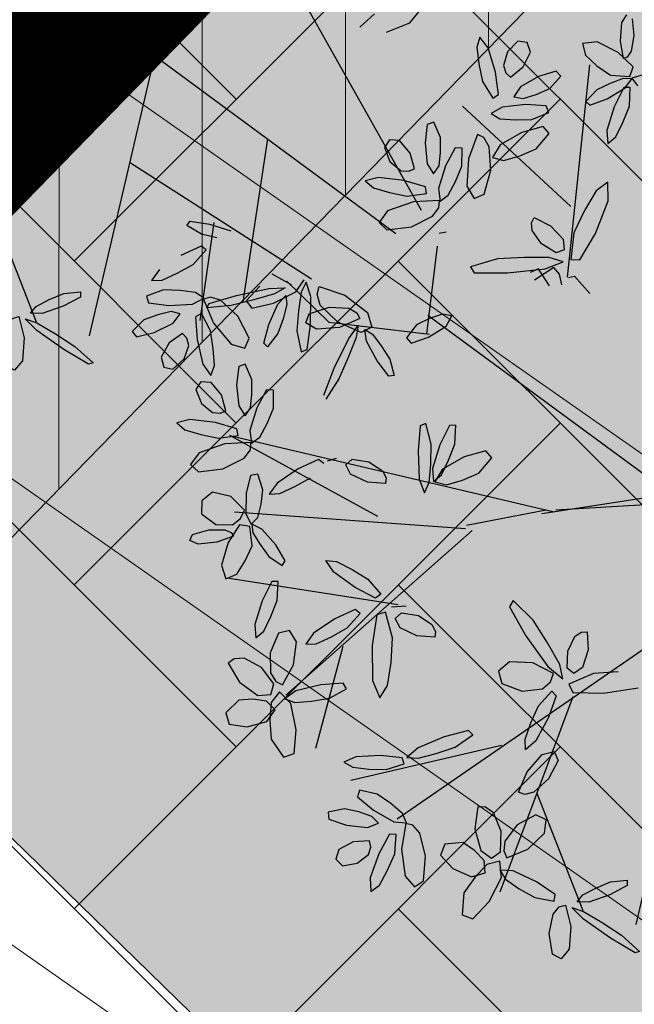
# Model space of a CAD drawing. Extents: x 546777 to 1093870, y 6584811 to 13169988.
# Drawn here: x 546838 to 546840, y 6584938 to 6584940 of the extents above; entities that cross this region are included whole.
import ezdxf

# ---------------------------------------------------------------- set-up
doc = ezdxf.new("R2010")
doc.units = 0
doc.header["$MEASUREMENT"] = 0
doc.layers.get('0').update_dxf_attribs({"linetype": 'CONTINUOUS'})
for name, color, linetype in [('as-puu-pl', 92, 'CONTINUOUS'), ('hall', 253, 'CONTINUOUS'), ('MOODUSTKRPIIR', 10, 'CONTINUOUS'), ('TEED_ASF', 251, 'CONTINUOUS'), ('VESI', 252, 'CONTINUOUS')]:
    doc.layers.add(name, color=color, linetype=linetype)
doc.layers.add('MÕÕDUD', color=7, linetype='CONTINUOUS', lineweight=0)

# ---------------------------------------------------------------- blocks, each defined once
blk = doc.blocks.new('puu')
at = {"layer": 'as-puu-pl', "linetype": 'Continuous'}
for p, q in [((66968.4575, 56116.7148), (66968.4708, 56116.735)), ((66968.4843, 56116.7249), (66968.4888, 56116.6813)), ((66968.4536, 56116.6661), (66968.4575, 56116.7148)), ((66968.0853, 56116.677), (66968.0774, 56116.6503)), ((66968.1075, 56116.649), (66968.0853, 56116.677)), ((66968.1854, 56116.6664), (66968.1576, 56116.6383)), ((66968.2092, 56116.6627), (66968.1854, 56116.6664)), ((66968.4888, 56116.6813), (66968.4815, 56116.6397)), ((66968.0774, 56116.6503), (66968.0829, 56116.6066)), ((66968.1268, 56116.5849), (66968.1075, 56116.649)), ((66968.2179, 56116.6372), (66968.2092, 56116.6627)), ((66968.3924, 56116.6645), (66968.3548, 56116.6602)), ((66968.3548, 56116.6602), (66968.3619, 56116.6295)), ((66968.4476, 56116.6368), (66968.3924, 56116.6645)), ((66968.4614, 56116.6207), (66968.4536, 56116.6661)), ((66968.1576, 56116.6383), (66968.1474, 56116.6022)), ((66968.1993, 56116.5987), (66968.2179, 56116.6372)), ((66968.3619, 56116.6295), (66968.392, 56116.6015)), ((66968.4875, 56116.5993), (66968.4476, 56116.6368)), ((66968.4715, 56116.6248), (66968.4614, 56116.6207)), ((66968.4815, 56116.6397), (66968.4715, 56116.6248)), ((66968.0829, 56116.6066), (66968.0928, 56116.5605)), ((66968.1474, 56116.6022), (66968.1539, 56116.5832)), ((66968.1661, 56116.572), (66968.1993, 56116.5987)), ((66968.392, 56116.6015), (66968.4277, 56116.5768)), ((66968.4786, 56116.5741), (66968.4875, 56116.5993)), ((66968.134, 56116.5266), (66968.1268, 56116.5849)), ((66968.1539, 56116.5832), (66968.1661, 56116.572)), ((66968.2395, 56116.5737), (66968.1916, 56116.5465)), ((66968.2858, 56116.5881), (66968.2395, 56116.5737)), ((66968.2689, 56116.5425), (66968.2979, 56116.5746)), ((66968.2979, 56116.5746), (66968.2858, 56116.5881)), ((66968.4609, 56116.5687), (66968.427, 56116.5556)), ((66968.4277, 56116.5768), (66968.4786, 56116.5741)), ((66968.4839, 56116.5674), (66968.4609, 56116.5687)), ((66968.4661, 56116.5438), (66968.4839, 56116.5674)), ((66968.5134, 56116.5784), (66968.4838, 56116.5694)), ((66968.4838, 56116.5694), (66968.4985, 56116.5492)), ((66968.0928, 56116.5605), (66968.1194, 56116.5168)), ((66968.1916, 56116.5465), (66968.1744, 56116.5208)), ((66968.2334, 56116.5269), (66968.2689, 56116.5425)), ((66968.3922, 56116.5386), (66968.3628, 56116.5083)), ((66968.427, 56116.5556), (66968.3922, 56116.5386)), ((66968.4188, 56116.5156), (66968.4661, 56116.5438)), ((66968.4627, 56116.5451), (66968.4374, 56116.4942)), ((66968.4794, 56116.5453), (66968.4627, 56116.5451)), ((66968.4771, 56116.4959), (66968.4794, 56116.5453)), ((66968.1194, 56116.5168), (66968.134, 56116.5266)), ((66968.1744, 56116.5208), (66968.1987, 56116.5161)), ((66968.1987, 56116.5161), (66968.2334, 56116.5269)), ((66968.3737, 56116.4983), (66968.4188, 56116.5156)), ((66968.1443, 56116.4937), (66968.1153, 56116.4764)), ((66968.2054, 56116.5008), (66968.1443, 56116.4937)), ((66968.2594, 56116.4967), (66968.2054, 56116.5008)), ((66968.266, 56116.4796), (66968.2594, 56116.4967)), ((66968.3628, 56116.5083), (66968.3737, 56116.4983)), ((66968.4374, 56116.4942), (66968.4184, 56116.4323)), ((66968.4603, 56116.4534), (66968.4771, 56116.4959)), ((66968.1153, 56116.4764), (66968.1383, 56116.4628)), ((66968.1383, 56116.4628), (66968.1787, 56116.4598)), ((66968.1787, 56116.4598), (66968.2221, 56116.4608)), ((66968.2221, 56116.4608), (66968.266, 56116.4796)), ((66968.2516, 56116.4431), (66968.1956, 56116.4271)), ((66968.2672, 56116.4244), (66968.2516, 56116.4431)), ((66968.4414, 56116.4153), (66968.4603, 56116.4534)), ((66968.0791, 56116.422), (66968.0556, 56116.3579)), ((66968.096, 56116.4137), (66968.0791, 56116.422)), ((66968.1102, 56116.3897), (66968.096, 56116.4137)), ((66968.1956, 56116.4271), (66968.1384, 56116.3943)), ((66968.2334, 56116.3839), (66968.2672, 56116.4244)), ((66968.4184, 56116.4323), (66968.4209, 56116.3979)), ((66968.4209, 56116.3979), (66968.4414, 56116.4153)), ((66968.114, 56116.3279), (66968.1102, 56116.3897)), ((66968.1384, 56116.3943), (66968.1187, 56116.3615)), ((66968.1907, 56116.3657), (66968.2334, 56116.3839)), ((66968.0556, 56116.3579), (66968.0518, 56116.2865)), ((66968.1187, 56116.3615), (66968.1487, 56116.3537)), ((66968.1487, 56116.3537), (66968.1907, 56116.3657)), ((66968.0966, 56116.2656), (66968.114, 56116.3279)), ((66968.0518, 56116.2865), (66968.0708, 56116.2541)), ((66968.4211, 56116.2969), (66968.3901, 56116.2746)), ((66968.4216, 56116.2479), (66968.4211, 56116.2969)), ((66968.0708, 56116.2541), (66968.0966, 56116.2656)), ((66968.3901, 56116.2746), (66968.3594, 56116.2226)), ((66968.3887, 56116.1623), (66968.4216, 56116.2479)), ((66968.221, 56116.1903), (66968.2278, 56116.2039)), ((66968.2278, 56116.2039), (66968.2703, 56116.1829)), ((66968.3594, 56116.2226), (66968.3314, 56116.1643)), ((66968.2226, 56116.1699), (66968.221, 56116.1903)), ((66968.2703, 56116.1829), (66968.3037, 56116.1472)), ((66968.2471, 56116.1352), (66968.2226, 56116.1699)), ((66968.3314, 56116.1643), (66968.3236, 56116.0946)), ((66968.3477, 56116.093), (66968.3887, 56116.1623)), ((66968.285, 56116.1118), (66968.2471, 56116.1352)), ((66968.3037, 56116.1472), (66968.306, 56116.1198)), ((66968.2019, 56116.0997), (66968.132, 56116.0961)), ((66968.2671, 56116.0993), (66968.2019, 56116.0997)), ((66968.3037, 56116.0878), (66968.2671, 56116.0993)), ((66968.306, 56116.1198), (66968.285, 56116.1118)), ((66968.132, 56116.0961), (66968.0608, 56116.0755)), ((66968.0608, 56116.0755), (66968.071, 56116.0596)), ((66968.2796, 56116.0731), (66968.2287, 56116.0401)), ((66968.2565, 56116.0695), (66968.3037, 56116.0878)), ((66968.2943, 56116.0557), (66968.2796, 56116.0731)), ((66968.3236, 56116.0946), (66968.3477, 56116.093)), ((66967.5923, 56116.0278), (66967.5416, 56116.0555)), ((66968.071, 56116.0596), (66968.1578, 56116.059)), ((66968.1578, 56116.059), (66968.2565, 56116.0695)), ((66968.2395, 56116.0697), (66968.217, 56116.0606)), ((66968.2676, 56116.025), (66968.2395, 56116.0697)), ((66968.3, 56116.0281), (66968.2943, 56116.0557)), ((66968.3173, 56116.0468), (66968.3337, 56116.0506)), ((66968.3337, 56116.0506), (66968.3734, 56116.005)), ((66967.3762, 56115.9791), (66967.4485, 56116.0003)), ((66967.4485, 56116.0003), (66967.5329, 56116.0184)), ((66967.5475, 56116.0046), (66967.4933, 56115.9887)), ((66967.5329, 56116.0184), (66967.5757, 56116.0197)), ((66967.5757, 56116.0197), (66967.5475, 56116.0046)), ((66967.5563, 56115.9775), (66967.5775, 56115.9997)), ((66967.5775, 56115.9997), (66967.5803, 56115.9762)), ((66967.3709, 56115.968), (66967.3762, 56115.9791)), ((66967.4343, 56115.9739), (66967.3709, 56115.968)), ((66967.4933, 56115.9887), (66967.4343, 56115.9739)), ((66967.5328, 56115.9242), (66967.5563, 56115.9775)), ((66967.5803, 56115.9762), (66967.5703, 56115.9392)), ((66967.6301, 56115.928), (66967.6388, 56115.9519)), ((66967.6388, 56115.9519), (66967.6906, 56115.9692)), ((66967.6906, 56115.9692), (66967.7427, 56115.9672)), ((66967.7427, 56115.9672), (66967.7634, 56115.9547)), ((66967.7634, 56115.9547), (66967.771, 56115.9395)), ((66967.9878, 56115.9511), (66967.954, 56115.9394)), ((66968.0123, 56115.9465), (66967.9878, 56115.9511)), ((66967.997, 56115.9197), (66968.0123, 56115.9465)), ((66967.5195, 56115.8748), (66967.5328, 56115.9242)), ((66967.5703, 56115.9392), (66967.5565, 56115.9004)), ((66967.658, 56115.9114), (66967.6301, 56115.928)), ((66967.771, 56115.9395), (66967.718, 56115.9165)), ((66967.742, 56115.8869), (66967.7672, 56115.9215)), ((66967.7672, 56115.9215), (66967.7618, 56115.89)), ((66967.9198, 56115.9229), (66967.8932, 56115.8893)), ((66967.954, 56115.9394), (66967.9198, 56115.9229)), ((66967.9512, 56115.8909), (66967.997, 56115.9197)), ((66967.5565, 56115.9004), (66967.5298, 56115.8652)), ((66967.718, 56115.9165), (66967.658, 56115.9114)), ((66967.7886, 56115.8803), (66967.7841, 56115.9107)), ((66967.7841, 56115.9107), (66967.8044, 56115.8984)), ((66967.8044, 56115.8984), (66967.8275, 56115.8678)), ((66967.5298, 56115.8652), (66967.5195, 56115.8748)), ((66967.7044, 56115.8092), (66967.742, 56115.8869)), ((66967.7618, 56115.89), (66967.7411, 56115.8374)), ((66967.8163, 56115.829), (66967.7886, 56115.8803)), ((66967.8275, 56115.8678), (66967.8496, 56115.8332)), ((66967.8932, 56115.8893), (66967.9061, 56115.8755)), ((66967.9061, 56115.8755), (66967.9512, 56115.8909)), ((66967.4711, 56115.8198), (66967.4539, 56115.8141)), ((66967.4888, 56115.7803), (66967.4711, 56115.8198)), ((66967.7411, 56115.8374), (66967.7166, 56115.7817)), ((66967.8471, 56115.7882), (66967.8163, 56115.829)), ((66967.8496, 56115.8332), (66967.861, 56115.7904)), ((66967.4539, 56115.8141), (66967.4484, 56115.7659)), ((66967.6768, 56115.7391), (66967.7044, 56115.8092)), ((66967.861, 56115.7904), (66967.8471, 56115.7882)), ((66967.3547, 56115.7741), (66967.3418, 56115.7538)), ((66967.3816, 56115.7717), (66967.3547, 56115.7741)), ((66967.4093, 56115.7393), (66967.3816, 56115.7717)), ((66967.4484, 56115.7659), (66967.454, 56115.7112)), ((66967.4888, 56115.7415), (66967.4888, 56115.7803)), ((66967.7166, 56115.7817), (66967.6823, 56115.7281)), ((66967.3418, 56115.7538), (66967.3564, 56115.717)), ((66967.4204, 56115.698), (66967.4093, 56115.7393)), ((66967.4847, 56115.7054), (66967.4888, 56115.7415)), ((66967.5269, 56115.7531), (66967.5014, 56115.7054)), ((66967.5452, 56115.7523), (66967.5269, 56115.7531)), ((66967.5447, 56115.7046), (66967.5452, 56115.7523)), ((66967.3564, 56115.717), (66967.3852, 56115.6931)), ((66967.3852, 56115.6931), (66967.4052, 56115.6915)), ((66967.4052, 56115.6915), (66967.4204, 56115.698)), ((66967.454, 56115.7112), (66967.4706, 56115.6851)), ((66967.4706, 56115.6851), (66967.4847, 56115.7054)), ((66967.5014, 56115.7054), (66967.4833, 56115.6465)), ((66967.5282, 56115.6645), (66967.5447, 56115.7046)), ((66967.3264, 56115.6754), (66967.2918, 56115.6664)), ((66967.2918, 56115.6664), (66967.313, 56115.6483)), ((66967.3928, 56115.6672), (66967.3264, 56115.6754)), ((66967.4491, 56115.6504), (66967.3928, 56115.6672)), ((66967.5092, 56115.6286), (66967.5282, 56115.6645)), ((66967.9442, 56115.665), (66967.9294, 56115.6582)), ((66967.9582, 56115.6108), (66967.9442, 56115.665)), ((66967.313, 56115.6483), (66967.3552, 56115.6358)), ((66967.3552, 56115.6358), (66967.4014, 56115.6263)), ((66967.4522, 56115.6331), (66967.4491, 56115.6504)), ((66967.4833, 56115.6465), (66967.4875, 56115.6131)), ((66967.9294, 56115.6582), (66967.9236, 56115.5934)), ((66968.0059, 56115.6598), (66967.9806, 56115.6089)), ((66968.0227, 56115.66), (66968.0059, 56115.6598)), ((66968.0203, 56115.6106), (66968.0227, 56115.66)), ((66967.4175, 56115.6116), (66967.3502, 56115.5874)), ((66967.4014, 56115.6263), (66967.4522, 56115.6331)), ((66967.4857, 56115.6147), (66967.4175, 56115.6116)), ((66967.4846, 56115.5959), (66967.4857, 56115.6147)), ((66967.4875, 56115.6131), (66967.5092, 56115.6286)), ((66967.9572, 56115.5583), (66967.9582, 56115.6108)), ((66967.9806, 56115.6089), (66967.9617, 56115.547)), ((66968.0036, 56115.5682), (66968.0203, 56115.6106)), ((66967.3502, 56115.5874), (66967.3277, 56115.5574)), ((66967.468, 56115.5735), (66967.4846, 56115.5959)), ((66967.9236, 56115.5934), (66967.9269, 56115.519)), ((66968.1009, 56115.5933), (66968.0449, 56115.5774)), ((66968.1165, 56115.5747), (66968.1009, 56115.5933)), ((66967.3277, 56115.5574), (66967.3483, 56115.538)), ((66967.4125, 56115.5462), (66967.468, 56115.5735)), ((66967.6634, 56115.5704), (66967.61, 56115.5459)), ((66967.6766, 56115.5601), (66967.6634, 56115.5704)), ((66967.7089, 56115.573), (66967.686, 56115.5655)), ((66967.7347, 56115.5562), (66967.7512, 56115.5715)), ((66967.7512, 56115.5715), (66967.7951, 56115.5639)), ((66967.7951, 56115.5639), (66967.8308, 56115.5409)), ((66967.9529, 56115.5097), (66967.9572, 56115.5583)), ((66967.9847, 56115.53), (66968.0036, 56115.5682)), ((66968.0449, 56115.5774), (66967.9877, 56115.5446)), ((66968.0827, 56115.5342), (66968.1165, 56115.5747)), ((66967.3483, 56115.538), (66967.4125, 56115.5462)), ((66967.5037, 56115.5318), (66967.485, 56115.5285)), ((66967.5172, 56115.4911), (66967.5037, 56115.5318)), ((66967.61, 56115.5459), (66967.5544, 56115.5087)), ((66967.7471, 56115.5316), (66967.7347, 56115.5562)), ((66967.7914, 56115.511), (66967.7471, 56115.5316)), ((66967.8308, 56115.5409), (66967.8399, 56115.5225)), ((66967.9617, 56115.547), (66967.9642, 56115.5126)), ((66967.9877, 56115.5446), (66967.968, 56115.5118)), ((66968.04, 56115.516), (66968.0827, 56115.5342)), ((66967.485, 56115.5285), (66967.4733, 56115.4823)), ((66967.5544, 56115.5087), (66967.5338, 56115.4799)), ((66967.6012, 56115.4993), (66967.6423, 56115.5224)), ((66967.8386, 56115.5074), (66967.7914, 56115.511)), ((66967.8399, 56115.5225), (66967.8386, 56115.5074)), ((66967.9269, 56115.519), (66967.9404, 56115.4829)), ((66967.9404, 56115.4829), (66967.9529, 56115.5097)), ((66967.9642, 56115.5126), (66967.9847, 56115.53)), ((66967.968, 56115.5118), (66967.998, 56115.5039)), ((66967.998, 56115.5039), (66968.04, 56115.516)), ((66967.3857, 56115.4844), (66967.3574, 56115.4624)), ((66967.4334, 56115.4735), (66967.3857, 56115.4844)), ((66967.4733, 56115.4823), (66967.4724, 56115.4282)), ((66967.5124, 56115.4534), (66967.5172, 56115.4911)), ((66967.5338, 56115.4799), (66967.5613, 56115.4809)), ((66967.5613, 56115.4809), (66967.6012, 56115.4993)), ((66967.3574, 56115.4624), (66967.3569, 56115.4277)), ((66967.4696, 56115.4374), (66967.4334, 56115.4735)), ((66967.4585, 56115.4161), (66967.4696, 56115.4374)), ((66967.4724, 56115.4282), (66967.4865, 56115.4007)), ((66967.5037, 56115.4187), (66967.5124, 56115.4534)), ((66967.3569, 56115.4277), (66967.3939, 56115.3998)), ((66967.4374, 56115.3995), (66967.4585, 56115.4161)), ((66967.4865, 56115.4007), (66967.5037, 56115.4187)), ((66967.3334, 56115.3734), (66967.3755, 56115.3856)), ((66967.3755, 56115.3856), (66967.4177, 56115.3858)), ((66967.3939, 56115.3998), (66967.4374, 56115.3995)), ((66967.4177, 56115.3858), (66967.4342, 56115.3787)), ((66967.4564, 56115.399), (66967.4267, 56115.353)), ((66967.4342, 56115.3787), (66967.4401, 56115.3695)), ((66967.4828, 56115.3947), (66967.4564, 56115.399)), ((66967.4892, 56115.3442), (66967.4828, 56115.3947)), ((66967.5148, 56115.3879), (66967.4884, 56115.4012)), ((66967.4884, 56115.4012), (66967.4913, 56115.3783)), ((66967.4913, 56115.3783), (66967.5102, 56115.3473)), ((66967.5511, 56115.3464), (66967.5148, 56115.3879)), ((66967.3259, 56115.3583), (66967.3334, 56115.3734)), ((66967.3482, 56115.3488), (66967.3259, 56115.3583)), ((66967.3968, 56115.3537), (66967.3482, 56115.3488)), ((66967.4401, 56115.3695), (66967.3968, 56115.3537)), ((66967.4267, 56115.353), (66967.4093, 56115.2938)), ((66967.4713, 56115.3046), (66967.4892, 56115.3442)), ((66967.5102, 56115.3473), (66967.5332, 56115.3161)), ((66967.5761, 56115.3051), (66967.5511, 56115.3464)), ((66967.4491, 56115.27), (66967.4713, 56115.3046)), ((66967.5332, 56115.3161), (66967.5682, 56115.2926)), ((66967.5682, 56115.2926), (66967.5761, 56115.3051)), ((66967.7028, 56115.2755), (66967.6824, 56115.3056)), ((66967.6824, 56115.3056), (66967.7105, 56115.3032)), ((66967.7105, 56115.3032), (66967.7509, 56115.2825)), ((66967.4093, 56115.2938), (66967.4203, 56115.2575)), ((66967.7587, 56115.235), (66967.7028, 56115.2755)), ((66967.7509, 56115.2825), (66967.7923, 56115.2569)), ((66967.4203, 56115.2575), (66967.4491, 56115.27)), ((66967.5407, 56115.2505), (66967.5154, 56115.1996)), ((66967.5574, 56115.2507), (66967.5407, 56115.2505)), ((66967.5551, 56115.2013), (66967.5574, 56115.2507)), ((66967.7923, 56115.2569), (66967.8264, 56115.2171)), ((66967.8126, 56115.2074), (66967.7587, 56115.235)), ((66967.5154, 56115.1996), (66967.4965, 56115.1377)), ((66967.5384, 56115.1588), (66967.5551, 56115.2013)), ((66967.8264, 56115.2171), (66967.8126, 56115.2074)), ((66968.1724, 56115.2009), (66968.1636, 56115.1842)), ((66968.2255, 56115.1491), (66968.1724, 56115.2009)), ((66969.2417, 56115.1961), (66969.2025, 56115.1608)), ((66969.3343, 56115.1721), (66969.3585, 56115.2018)), ((66967.7591, 56115.1773), (66967.7057, 56115.1528)), ((66967.7723, 56115.167), (66967.7591, 56115.1773)), ((66967.8384, 56115.1704), (66967.8154, 56115.1629)), ((66967.8571, 56115.1028), (66967.8384, 56115.1704)), ((66967.8544, 56115.1841), (66967.8926, 56115.1871)), ((66968.1636, 56115.1842), (66968.2059, 56115.1084)), ((66969.2729, 56115.1479), (66969.3343, 56115.1721)), ((66967.5195, 56115.1207), (66967.5384, 56115.1588)), ((66967.7057, 56115.1528), (66967.6501, 56115.1156)), ((66967.738, 56115.1293), (66967.7723, 56115.167)), ((66967.8154, 56115.1629), (66967.8032, 56115.0833)), ((66967.8641, 56115.1536), (66967.8806, 56115.1689)), ((66967.8765, 56115.129), (66967.8641, 56115.1536)), ((66967.8806, 56115.1689), (66967.9245, 56115.1613)), ((66967.9245, 56115.1613), (66967.9602, 56115.1383)), ((66968.2631, 56115.0901), (66968.2255, 56115.1491)), ((66967.4965, 56115.1377), (66967.499, 56115.1033)), ((66967.499, 56115.1033), (66967.5195, 56115.1207)), ((66967.5867, 56115.1225), (66967.5582, 56115.1155)), ((66967.6056, 56115.0929), (66967.5867, 56115.1225)), ((66967.6969, 56115.1061), (66967.738, 56115.1293)), ((66967.9208, 56115.1084), (66967.8765, 56115.129)), ((66967.9602, 56115.1383), (66967.9693, 56115.12)), ((66967.9693, 56115.12), (66967.968, 56115.1048)), ((66968.3513, 56115.1182), (66968.3665, 56115.1189)), ((66968.3665, 56115.1189), (66968.3692, 56115.0716)), ((66967.5582, 56115.1155), (66967.5363, 56115.0642)), ((66967.5978, 56115.0323), (66967.6056, 56115.0929)), ((66967.6501, 56115.1156), (66967.6295, 56115.0868)), ((66967.657, 56115.0877), (66967.6969, 56115.1061)), ((66967.853, 56115.0383), (66967.8571, 56115.1028)), ((66967.968, 56115.1048), (66967.9208, 56115.1084)), ((66968.2059, 56115.1084), (66968.2638, 56115.0277)), ((66968.3163, 56115.0683), (66968.3343, 56115.1068)), ((66968.3343, 56115.1068), (66968.3513, 56115.1182)), ((66967.6295, 56115.0868), (66967.657, 56115.0877)), ((66967.8032, 56115.0833), (66967.8047, 56114.9916)), ((66968.2949, 56115.0332), (66968.2631, 56115.0901)), ((66968.3146, 56115.0238), (66968.3163, 56115.0683)), ((66968.3692, 56115.0716), (66968.3546, 56115.025)), ((66967.4423, 56115.0481), (66967.426, 56115.0368)), ((66967.468, 56115.05), (66967.4423, 56115.0481)), ((66967.5137, 56115.0257), (66967.468, 56115.05)), ((66967.5363, 56115.0642), (66967.5372, 56115.011)), ((66967.426, 56115.0368), (66967.4561, 56114.9872)), ((66967.5464, 56114.9824), (66967.5137, 56115.0257)), ((66967.5691, 56114.9801), (66967.5978, 56115.0323)), ((66967.8439, 56114.9786), (66967.853, 56115.0383)), ((66968.1634, 56115.0403), (66968.1348, 56115.0156)), ((66968.1348, 56115.0156), (66968.1435, 56114.9834)), ((66968.2244, 56115.0374), (66968.1634, 56115.0403)), ((66968.2782, 56115.0094), (66968.2244, 56115.0374)), ((66968.2638, 56115.0277), (66968.3029, 56114.9957)), ((66968.3029, 56114.9957), (66968.2949, 56115.0332)), ((66968.3319, 56115.0095), (66968.3146, 56115.0238)), ((66968.3546, 56115.025), (66968.3319, 56115.0095)), ((66967.5372, 56115.011), (66967.5513, 56114.989)), ((66967.8047, 56114.9916), (66967.8235, 56114.9463)), ((66968.2704, 56114.988), (66968.2782, 56115.0094)), ((66968.3832, 56115.0093), (66968.3187, 56114.9817)), ((66968.4477, 56115.0137), (66968.3832, 56115.0093)), ((66967.4561, 56114.9872), (66967.5038, 56114.9519)), ((66967.5383, 56114.9543), (66967.5464, 56114.9824)), ((66967.5513, 56114.989), (66967.5691, 56114.9801)), ((66967.6039, 56114.9639), (66967.5748, 56114.9431)), ((66967.6688, 56114.9802), (66967.6039, 56114.9639)), ((66967.7274, 56114.9846), (66967.6688, 56114.9802)), ((66967.6916, 56114.945), (66967.7365, 56114.9696)), ((66967.7365, 56114.9696), (66967.7274, 56114.9846)), ((66967.8235, 56114.9463), (66967.8439, 56114.9786)), ((66968.1435, 56114.9834), (66968.1961, 56114.9632)), ((66968.1961, 56114.9632), (66968.2492, 56114.9695)), ((66968.239, 56114.9245), (66968.274, 56114.9636)), ((66968.2492, 56114.9695), (66968.2704, 56114.988)), ((66968.274, 56114.9636), (66968.2854, 56114.9512)), ((66968.3187, 56114.9817), (66968.3292, 56114.96)), ((66968.4097, 56114.9585), (66968.5004, 56114.9721)), ((66967.4541, 56114.9395), (66967.4199, 56114.9062)), ((66967.4914, 56114.942), (66967.4541, 56114.9395)), ((66967.527, 56114.9373), (66967.4914, 56114.942)), ((66967.5038, 56114.9519), (66967.5383, 56114.9543)), ((66967.5608, 56114.9618), (66967.5393, 56114.9338)), ((66967.5903, 56114.931), (66967.5608, 56114.9618)), ((66967.5748, 56114.9431), (66967.6011, 56114.9339)), ((66967.645, 56114.9373), (66967.6916, 56114.945)), ((66968.2854, 56114.9512), (66968.2653, 56114.8942)), ((66968.3292, 56114.96), (66968.4097, 56114.9585)), ((66967.5495, 56114.9141), (66967.527, 56114.9373)), ((66967.5279, 56114.8836), (66967.5495, 56114.9141)), ((66967.5393, 56114.9338), (66967.5358, 56114.8872)), ((66967.6042, 56114.8621), (66967.5903, 56114.931)), ((66967.6011, 56114.9339), (66967.645, 56114.9373)), ((66968.2192, 56114.8801), (66968.239, 56114.9245)), ((66967.4199, 56114.9062), (66967.4289, 56114.8767)), ((66967.5358, 56114.8872), (66967.5391, 56114.8378)), ((66968.2653, 56114.8942), (66968.2326, 56114.8334)), ((66969.3794, 56114.9059), (66969.374, 56114.8578)), ((66969.3966, 56114.9116), (66969.3794, 56114.9059)), ((66969.4144, 56114.8721), (66969.3966, 56114.9116)), ((66967.4289, 56114.8767), (66967.4764, 56114.8703)), ((66967.4764, 56114.8703), (66967.5279, 56114.8836)), ((66967.5994, 56114.7999), (66967.6042, 56114.8621)), ((66968.2041, 56114.8373), (66968.2192, 56114.8801)), ((66969.2803, 56114.8659), (66969.2674, 56114.8456)), ((66969.3071, 56114.8636), (66969.2803, 56114.8659)), ((66969.3349, 56114.8311), (66969.3071, 56114.8636)), ((66969.4143, 56114.8334), (66969.4144, 56114.8721)), ((66967.5391, 56114.8378), (66967.5716, 56114.7902)), ((66967.9925, 56114.8436), (66967.9238, 56114.8149)), ((66968.0554, 56114.8603), (66967.9925, 56114.8436)), ((66968.0207, 56114.817), (66968.0669, 56114.8487)), ((66968.0669, 56114.8487), (66968.0554, 56114.8603)), ((66968.2054, 56114.8092), (66968.2041, 56114.8373)), ((66969.2674, 56114.8456), (66969.2819, 56114.8088)), ((66969.374, 56114.8578), (66969.3796, 56114.803)), ((66969.4525, 56114.8449), (66969.427, 56114.7972)), ((66969.4708, 56114.8441), (66969.4525, 56114.8449)), ((66969.4703, 56114.7964), (66969.4708, 56114.8441)), ((66967.9238, 56114.8149), (66967.8944, 56114.7899)), ((66967.9711, 56114.8), (66968.0207, 56114.817)), ((66968.2326, 56114.8334), (66968.2054, 56114.8092)), ((66969.2819, 56114.8088), (66969.3108, 56114.7849)), ((66969.3459, 56114.7899), (66969.3349, 56114.8311)), ((66969.4103, 56114.7972), (66969.4143, 56114.8334)), ((66967.5716, 56114.7902), (66967.5994, 56114.7999)), ((66967.7607, 56114.7915), (66967.7293, 56114.7774)), ((66967.8254, 56114.7949), (66967.7607, 56114.7915)), ((66967.8818, 56114.7886), (66967.8254, 56114.7949)), ((66967.8877, 56114.7729), (66967.8818, 56114.7886)), ((66967.8944, 56114.7899), (66967.9239, 56114.7874)), ((66967.9239, 56114.7874), (66967.9711, 56114.8)), ((66968.2091, 56114.752), (66968.2485, 56114.7975)), ((66968.2485, 56114.7975), (66968.2801, 56114.8051)), ((66968.2801, 56114.8051), (66968.2905, 56114.7819)), ((66969.3108, 56114.7849), (66969.3308, 56114.7833)), ((66969.3308, 56114.7833), (66969.3459, 56114.7899)), ((66969.3796, 56114.803), (66969.3962, 56114.7769)), ((66969.3962, 56114.7769), (66969.4103, 56114.7972)), ((66969.427, 56114.7972), (66969.4089, 56114.7384)), ((66969.4538, 56114.7563), (66969.4703, 56114.7964)), ((66967.7293, 56114.7774), (66967.7526, 56114.7641)), ((66967.7526, 56114.7641), (66967.7949, 56114.7594)), ((66967.7949, 56114.7594), (66967.8405, 56114.7582)), ((66967.8405, 56114.7582), (66967.8877, 56114.7729)), ((66968.2905, 56114.7819), (66968.2655, 56114.7334)), ((66969.2519, 56114.7672), (66969.2173, 56114.7582)), ((66969.2173, 56114.7582), (66969.2386, 56114.7402)), ((66969.3184, 56114.7591), (66969.2519, 56114.7672)), ((66969.3746, 56114.7422), (66969.3184, 56114.7591)), ((66968.1871, 56114.6985), (66968.2091, 56114.752)), ((66968.2655, 56114.7334), (66968.2267, 56114.6984)), ((66969.2386, 56114.7402), (66969.2808, 56114.7276)), ((66969.3778, 56114.7249), (66969.3746, 56114.7422)), ((66969.4089, 56114.7384), (66969.4131, 56114.7049)), ((66969.4347, 56114.7205), (66969.4538, 56114.7563)), ((66969.2808, 56114.7276), (66969.327, 56114.7181)), ((66969.327, 56114.7181), (66969.3778, 56114.7249)), ((66969.4113, 56114.7065), (66969.3431, 56114.7034)), ((66969.4102, 56114.6878), (66969.4113, 56114.7065)), ((66969.4131, 56114.7049), (66969.4347, 56114.7205)), ((66967.7701, 56114.7043), (66967.7654, 56114.6867)), ((66967.7654, 56114.6867), (66967.8066, 56114.6516)), ((66967.8166, 56114.6938), (66967.7701, 56114.7043)), ((66967.8523, 56114.6691), (66967.8166, 56114.6938)), ((66968.2032, 56114.6929), (66968.1871, 56114.6985)), ((66968.2267, 56114.6984), (66968.2032, 56114.6929)), ((66969.3431, 56114.7034), (66969.2758, 56114.6793)), ((66969.3936, 56114.6653), (66969.4102, 56114.6878)), ((66967.7307, 56114.6552), (66967.6884, 56114.6462)), ((66967.7686, 56114.6469), (66967.7307, 56114.6552)), ((66967.8832, 56114.6429), (66967.8523, 56114.6691)), ((66968.0803, 56114.6605), (66968.0727, 56114.603)), ((66968.1, 56114.6591), (66968.0803, 56114.6605)), ((66968.1213, 56114.6444), (66968.1, 56114.6591)), ((66969.2758, 56114.6793), (66969.2533, 56114.6492)), ((66969.3381, 56114.638), (66969.3936, 56114.6653)), ((66967.6884, 56114.6462), (66967.6902, 56114.6282)), ((66967.6902, 56114.6282), (66967.7362, 56114.6127)), ((66967.803, 56114.6353), (66967.7686, 56114.6469)), ((66967.8199, 56114.6172), (66967.803, 56114.6353)), ((66967.8066, 56114.6516), (66967.8602, 56114.6214)), ((66967.8938, 56114.6184), (66967.8832, 56114.6429)), ((66968.1416, 56114.5969), (66968.1213, 56114.6444)), ((66968.2326, 56114.639), (66968.1833, 56114.6128)), ((66968.2592, 56114.6266), (66968.2326, 56114.639)), ((66968.7502, 56114.641), (66968.7586, 56114.6523)), ((66968.7882, 56114.6184), (66968.7502, 56114.641)), ((66968.7586, 56114.6523), (66968.8092, 56114.6446)), ((66968.8092, 56114.6446), (66968.8648, 56114.6271)), ((66969.2533, 56114.6492), (66969.2739, 56114.6299)), ((66969.2739, 56114.6299), (66969.3381, 56114.638)), ((66967.7362, 56114.6127), (66967.7909, 56114.6065)), ((66967.7909, 56114.6065), (66967.8199, 56114.6172)), ((66967.8602, 56114.6214), (66967.8938, 56114.6184)), ((66967.8919, 56114.617), (66967.8804, 56114.5497)), ((66967.91, 56114.612), (66967.8919, 56114.617)), ((66967.9284, 56114.591), (66967.91, 56114.612)), ((66968.0727, 56114.603), (66968.0877, 56114.5456)), ((66968.1833, 56114.6128), (66968.1507, 56114.5707)), ((66968.2553, 56114.5917), (66968.2592, 56114.6266)), ((66968.8282, 56114.6089), (66968.7882, 56114.6184)), ((66969.4292, 56114.6236), (66969.4106, 56114.6203)), ((66967.8492, 56114.5888), (66967.8208, 56114.5374)), ((66967.8668, 56114.5881), (66967.8492, 56114.5888)), ((66967.8627, 56114.5371), (66967.8668, 56114.5881)), ((66967.9433, 56114.5309), (66967.9284, 56114.591)), ((66968.14, 56114.5426), (66968.1416, 56114.5969)), ((66968.2113, 56114.5493), (66968.2553, 56114.5917)), ((66968.787, 56114.5874), (66968.7337, 56114.563)), ((66968.766, 56114.5395), (66968.8003, 56114.5771)), ((66968.8003, 56114.5771), (66968.787, 56114.5874)), ((66967.7539, 56114.5688), (66967.7163, 56114.5486)), ((66967.7966, 56114.5708), (66967.7539, 56114.5688)), ((66967.794, 56114.5355), (66967.7998, 56114.5547)), ((66967.7998, 56114.5547), (66967.7966, 56114.5708)), ((66967.9936, 56114.5625), (66967.9822, 56114.5338)), ((66968.0412, 56114.5671), (66967.9936, 56114.5625)), ((66968.0718, 56114.5456), (66968.0412, 56114.5671)), ((66968.1507, 56114.5707), (66968.148, 56114.5447)), ((66967.7163, 56114.5486), (66967.7083, 56114.5229)), ((66967.7644, 56114.5123), (66967.794, 56114.5355)), ((66967.8208, 56114.5374), (66967.7987, 56114.4742)), ((66967.8436, 56114.494), (66967.8627, 56114.5371)), ((66967.8804, 56114.5497), (66967.8898, 56114.4788)), ((66967.9376, 56114.4665), (66967.9433, 56114.5309)), ((66967.9822, 56114.5338), (66968.0152, 56114.4991)), ((66968.0966, 56114.5197), (66968.0718, 56114.5456)), ((66968.0877, 56114.5456), (66968.1161, 56114.5258)), ((66968.1161, 56114.5258), (66968.14, 56114.5426)), ((66968.148, 56114.5447), (66968.1563, 56114.5266)), ((66968.1563, 56114.5266), (66968.2113, 56114.5493)), ((66968.6781, 56114.5258), (66968.6574, 56114.4969)), ((66968.7249, 56114.5163), (66968.766, 56114.5395)), ((66967.7083, 56114.5229), (66967.7254, 56114.5059)), ((66967.7254, 56114.5059), (66967.7644, 56114.5123)), ((66968.104, 56114.5092), (66968.0721, 56114.4751)), ((66968.0996, 56114.4875), (66968.0966, 56114.5197)), ((66968.1382, 56114.5176), (66968.104, 56114.5092)), ((66968.142, 56114.4751), (66968.1382, 56114.5176)), ((66968.6849, 56114.4979), (66968.7249, 56114.5163)), ((66969.0355, 56114.4675), (66969.0569, 56114.4992)), ((66967.7987, 56114.4742), (66967.8002, 56114.4385)), ((66967.8223, 56114.4554), (66967.8436, 56114.494)), ((66967.8898, 56114.4788), (66967.9143, 56114.4505)), ((66968.0152, 56114.4991), (66968.0636, 56114.4772)), ((66968.0721, 56114.4751), (66968.0437, 56114.4346)), ((66968.0636, 56114.4772), (66968.0996, 56114.4875)), ((66968.1096, 56114.4126), (66968.142, 56114.4751)), ((66968.1732, 56114.4923), (66968.1375, 56114.4942)), ((66968.1375, 56114.4942), (66968.1523, 56114.4706)), ((66968.234, 56114.4642), (66968.1732, 56114.4923)), ((66968.6574, 56114.4969), (66968.6849, 56114.4979)), ((66968.9412, 56114.4827), (66968.9054, 56114.444)), ((66969.0627, 56114.4924), (66969.0489, 56114.4663)), ((66969.0743, 56114.4556), (66969.0627, 56114.4924)), ((66969.0908, 56114.4614), (66969.0966, 56114.4816)), ((66969.0966, 56114.4816), (66969.164, 56114.4587)), ((66967.8002, 56114.4385), (66967.8223, 56114.4554)), ((66967.9143, 56114.4505), (66967.9376, 56114.4665)), ((66968.1523, 56114.4706), (66968.1886, 56114.4457)), ((66968.2824, 56114.431), (66968.234, 56114.4642)), ((66968.3895, 56114.4472), (66968.4273, 56114.4634)), ((66968.4712, 56114.4538), (66968.426, 56114.4299)), ((66968.4273, 56114.4634), (66968.4713, 56114.4679)), ((66968.4713, 56114.4679), (66968.4712, 56114.4538)), ((66968.6888, 56114.4725), (66968.6439, 56114.4563)), ((66968.6439, 56114.4563), (66968.6494, 56114.4389)), ((66968.7321, 56114.4709), (66968.6888, 56114.4725)), ((66968.7723, 56114.4655), (66968.7321, 56114.4709)), ((66968.7645, 56114.435), (66968.7945, 56114.4506)), ((66968.7945, 56114.4506), (66968.7723, 56114.4655)), ((66968.8115, 56114.4538), (66968.7936, 56114.4483)), ((66968.7936, 56114.4483), (66968.8201, 56114.3854)), ((66968.8383, 56114.446), (66968.8115, 56114.4538)), ((66968.9767, 56114.4377), (66969.0355, 56114.4675)), ((66969.0489, 56114.4663), (66969.042, 56114.4179)), ((66969.0738, 56114.3812), (66969.0743, 56114.4556)), ((66969.0993, 56114.4328), (66969.0908, 56114.4614)), ((66969.164, 56114.4587), (66969.2229, 56114.4136)), ((66968.0437, 56114.4346), (66968.0392, 56114.3771)), ((66968.1886, 56114.4457), (66968.2297, 56114.4226)), ((66968.2297, 56114.4226), (66968.2801, 56114.4135)), ((66968.2801, 56114.4135), (66968.2824, 56114.431)), ((66968.3402, 56114.4113), (66968.3556, 56114.4294)), ((66968.3556, 56114.4294), (66968.3895, 56114.4472)), ((66968.426, 56114.4299), (66968.3709, 56114.4108)), ((66968.6494, 56114.4389), (66968.7031, 56114.4315)), ((66968.7031, 56114.4315), (66968.7645, 56114.435)), ((66968.8833, 56114.4035), (66968.8383, 56114.446)), ((66968.9054, 56114.444), (66968.92, 56114.4246)), ((66968.92, 56114.4246), (66968.9767, 56114.4377)), ((66969.1452, 56114.3877), (66969.0993, 56114.4328)), ((66968.0669, 56114.3673), (66968.1096, 56114.4126)), ((66968.2778, 56114.3795), (66968.2934, 56114.398)), ((66968.2934, 56114.398), (66968.3096, 56114.403)), ((66968.3096, 56114.403), (66968.3238, 56114.347)), ((66968.3569, 56114.3659), (66968.3268, 56114.3964)), ((66968.3268, 56114.3964), (66968.3571, 56114.3859)), ((66968.3709, 56114.4108), (66968.3402, 56114.4113)), ((66968.6736, 56114.4072), (66968.6372, 56114.3937)), ((66968.7088, 56114.4159), (66968.6736, 56114.4072)), ((66968.7328, 56114.4098), (66968.7088, 56114.4159)), ((66968.7141, 56114.3851), (66968.7328, 56114.4098)), ((66968.788, 56114.4105), (66968.7728, 56114.4016)), ((66968.7728, 56114.4016), (66968.7765, 56114.343)), ((66968.8119, 56114.3653), (66968.788, 56114.4105)), ((66968.9131, 56114.3461), (66968.8833, 56114.4035)), ((66969.042, 56114.4179), (66969.0383, 56114.3656)), ((66969.2229, 56114.4136), (66969.2345, 56114.3752)), ((66968.0392, 56114.3771), (66968.0669, 56114.3673)), ((66968.2675, 56114.3284), (66968.2778, 56114.3795)), ((66968.3571, 56114.3859), (66968.4056, 56114.357)), ((66968.6372, 56114.3937), (66968.6063, 56114.3634)), ((66968.6647, 56114.3608), (66968.7141, 56114.3851)), ((66968.8201, 56114.3854), (66968.8662, 56114.3307)), ((66969.0646, 56114.3167), (66969.0738, 56114.3812)), ((66969.2068, 56114.3606), (66969.1452, 56114.3877)), ((66969.2345, 56114.3752), (66969.2068, 56114.3606)), ((66968.3238, 56114.347), (66968.3192, 56114.287)), ((66968.4276, 56114.3163), (66968.3569, 56114.3659)), ((66968.4056, 56114.357), (66968.4566, 56114.3239)), ((66968.6063, 56114.3634), (66968.6176, 56114.3492)), ((66968.6176, 56114.3492), (66968.6647, 56114.3608)), ((66968.7381, 56114.3581), (66968.7033, 56114.3335)), ((66968.7495, 56114.3462), (66968.7381, 56114.3581)), ((66968.7549, 56114.3269), (66968.7495, 56114.3462)), ((66968.8191, 56114.3187), (66968.8119, 56114.3653)), ((66968.9021, 56114.32), (66968.9131, 56114.3461)), ((66969.0383, 56114.3656), (66969.0495, 56114.3107)), ((66968.2762, 56114.2745), (66968.2675, 56114.3284)), ((66968.4566, 56114.3239), (66968.5041, 56114.2814)), ((66968.7033, 56114.3335), (66968.6824, 56114.2961)), ((66968.7425, 56114.2915), (66968.7549, 56114.3269)), ((66968.7765, 56114.343), (66968.792, 56114.2778)), ((66968.822, 56114.2747), (66968.8191, 56114.3187)), ((66968.8662, 56114.3307), (66968.9021, 56114.32)), ((66968.4923, 56114.2778), (66968.4276, 56114.3163)), ((66968.6824, 56114.2961), (66968.6896, 56114.2702)), ((66969.0495, 56114.3107), (66969.0646, 56114.3167)), ((66968.2983, 56114.2621), (66968.2762, 56114.2745)), ((66968.3192, 56114.287), (66968.2983, 56114.2621)), ((66968.5041, 56114.2814), (66968.4923, 56114.2778)), ((66968.6896, 56114.2702), (66968.7131, 56114.2651)), ((66968.7131, 56114.2651), (66968.7425, 56114.2915)), ((66968.792, 56114.2778), (66968.8124, 56114.2485)), ((66968.8124, 56114.2485), (66968.822, 56114.2747))]:
    blk.add_line(p, q, dxfattribs=at)
at = {"layer": 'as-puu-pl'}
for p, q in [((66968.3149, 56116.0478), (66968.3736, 56116.6045)), ((66968.3234, 56116.233), (66968.0403, 56116.4964)), ((66967.9463, 56115.8998), (66967.9748, 56116.1291)), ((66967.6909, 56115.9288), (66967.5802, 56116.0374)), ((66967.9494, 56115.9488), (66968.5813, 56115.4835)), ((66967.954, 56115.8978), (66967.6909, 56115.9288)), ((66967.4308, 56115.6333), (66968.2804, 56115.4335)), ((66967.818, 56115.421), (66967.4308, 56115.6333)), ((66968.2479, 56115.4284), (66968.5593, 56115.477)), ((66968.2847, 56115.4381), (66968.5681, 56115.4551)), ((66968.5681, 56115.4551), (66968.6675, 56115.0959)), ((66968.5912, 56115.4685), (66968.6578, 56115.1327)), ((66968.0479, 56115.389), (66967.4428, 56115.4327)), ((66968.0504, 56115.3982), (66968.2593, 56115.4384)), ((66968.065, 56115.3844), (66967.5774, 56114.9526)), ((66967.8712, 56115.1897), (66967.4291, 56115.2588)), ((66969.0411, 56115.2547), (66969.3633, 56114.6813)), ((66968.6481, 56115.166), (66967.8687, 56114.6278)), ((66967.7267, 56115.0801), (66967.6552, 56114.8133)), ((66968.6607, 56115.067), (66968.4938, 56114.3518)), ((66968.6656, 56115.0854), (66969.2976, 56114.62)), ((66968.3293, 56114.9483), (66968.1383, 56114.4371)), ((66968.961, 56114.8681), (66968.8961, 56114.4414)), ((66968.1424, 56114.8209), (66967.7478, 56114.7293)), ((66968.5993, 56114.8071), (66969.0767, 56114.5015)), ((66968.2351, 56114.6963), (66968.3556, 56114.3888)), ((66968.8202, 56114.6492), (66968.7842, 56114.3924))]:
    blk.add_line(p, q, dxfattribs=at)

msp = doc.modelspace()

# ---------------------------------------------------------------- hatches: boundary and pattern name
at = {"lineweight": 9}
h = msp.add_hatch(dxfattribs=at)
h.set_pattern_fill('ANSI31', color=6, scale=3, angle=45, style=0)
h.set_pattern_definition([(90, (279.04325, -524.84598), (-0.375, 6e-17), [])])
h.paths.add_polyline_path([(546882.7664, 6584948.9714), (546889.4167, 6584941.147), (546876.611, 6584931.6529), (546833.2525, 6584893.1777), (546830.4304, 6584890.6452), (546829.4988, 6584895.0317), (546821.9265, 6584918.6223), (546820.3767, 6584920.9233), (546857.5524, 6584959.0811), (546866.0524, 6584950.7941), (546867.3922, 6584951.7225), (546857.5232, 6584961.344), (546820.8032, 6584923.654), (546817.8042, 6584919.7978), (546818.5579, 6584919.0566), (546818.951, 6584919.46), (546820.109, 6584917.7406), (546827.5635, 6584894.517), (546828.7131, 6584889.1041), (546804.5382, 6584867.4098), (546811.3361, 6584869.4229), (546822.5606, 6584879.3353), (546829.3896, 6584878.5497), (546835.3797, 6584876.5278), (546838.0441, 6584877.3172), (546832.6714, 6584879.1307), (546830.8201, 6584887.8474), (546834.1974, 6584890.9853), (546845.0217, 6584879.3807), (546847.3497, 6584880.0692), (546835.888, 6584892.5173), (546854.4134, 6584908.5545), (546877.642, 6584929.7579), (546904.041, 6584924.68), (546913.8526, 6584913.8493), (546923.4382, 6584902.5718), (546925.6406, 6584903.2231), (546915.4312, 6584915.2346), (546905.4685, 6584926.2321), (546905.0041, 6584926.0089), (546884.0986, 6584950.1834)])
at = {"layer": 'hall'}
h = msp.add_hatch(dxfattribs=at)
h.set_pattern_fill('AR-HBONE', color=252, scale=0.15, style=0)
h.set_pattern_definition([(45, (-343.64683, -13.61467), (7e-17, 0.848528137424), [1.8, -0.6]), (135, (-343.2226, -13.1904), (7e-17, 0.848528137424), [1.8, -0.6])])
h.paths.add_polyline_path([(546858.2246, 6584944.0381), (546859.7323, 6584945.6223), (546850.6093, 6584954.2413), (546820.6191, 6584923.4172), (546829.9344, 6584915.0572, -0.071944), (546830.1053, 6584914.9038)])
at = {"layer": 'MÕÕDUD'}
h = msp.add_hatch(color=71, dxfattribs=at)
edge = h.paths.add_edge_path()
edge.add_line((546843.2412, 6584938.7901), (546839.2965, 6584942.6358))
edge.add_line((546839.2965, 6584942.6358), (546836.5052, 6584939.7708))
edge.add_line((546836.5052, 6584939.7708), (546840.4489, 6584935.926))
edge.add_arc((546841.8319, 6584937.3708), 2.0001, 226.2518, 405.2026)

# ---------------------------------------------------------------- linework, layer by layer
at = {"layer": 'MOODUSTKRPIIR', "lineweight": 50, "const_width": 0.64}
msp.add_lwpolyline([(546821.346, 6584923.2061), (546857.4292, 6584960.2692)], dxfattribs=at)
at = {"layer": 'MÕÕDUD', "color": 142}
for p, q in [((546841.6612, 6584937.8999), (546837.5105, 6584940.8063)), ((546840.9542, 6584937.1742), (546836.8034, 6584940.0806)), ((546840.2472, 6584936.4485), (546836.0964, 6584939.3549))]:
    msp.add_line(p, q, dxfattribs=at)
at = {"layer": 'TEED_ASF', "color": 7, "lineweight": 13}
msp.add_line((546840.4489, 6584935.926), (546836.5052, 6584939.7708), dxfattribs=at)
at = {"layer": 'VESI', "color": 6}
msp.add_lwpolyline([(546820.3767, 6584920.9233), (546857.5524, 6584959.0811), (546866.0524, 6584950.7941), (546867.3922, 6584951.7225), (546857.5232, 6584961.344), (546820.8032, 6584923.654)], dxfattribs=at)

# ---------------------------------------------------------------- block references
at = {"layer": 'as-puu-pl', "lineweight": 20}
for p in [(479869.7534, 6528825.2337), (479871.1851, 6528823.6916)]:
    msp.add_blockref('puu', p, dxfattribs=at)

doc.saveas('drawing.dxf')
